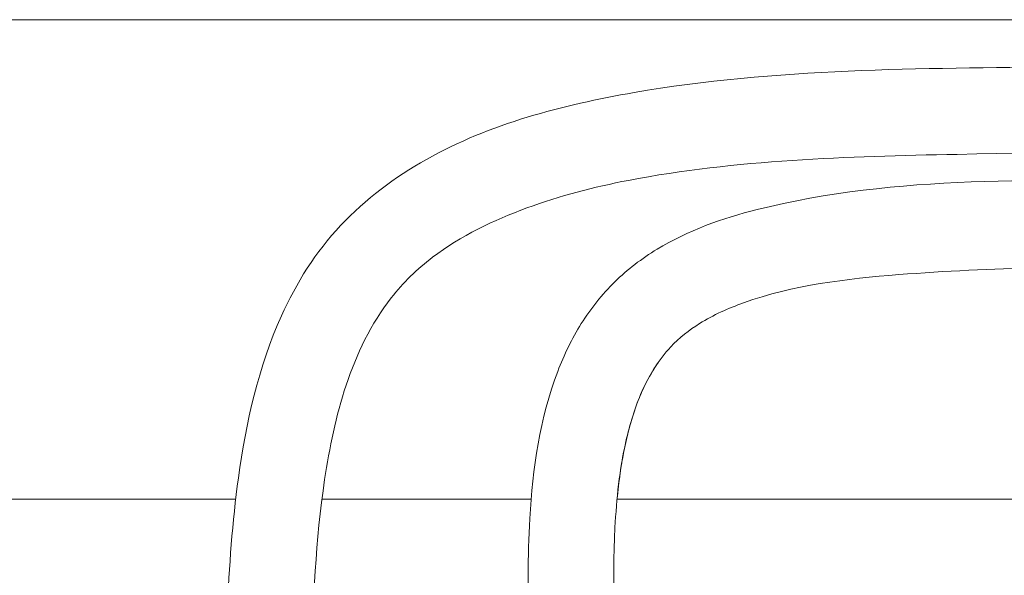
# Model space of a CAD drawing. Units: inches. Extents: x -10.5 to 18.2, y -7 to 22.3.
# Drawn here: x 3 to 4.2, y 8.8 to 9.5 of the extents above; entities that cross this region are included whole.
import ezdxf

# ---------------------------------------------------------------- set-up
doc = ezdxf.new("R2010")
doc.units = ezdxf.units.IN
doc.header["$MEASUREMENT"] = 0

msp = doc.modelspace()

# ---------------------------------------------------------------- linework, layer by layer
at = {"color": 0, "linetype": 'Continuous', "lineweight": 0, "extrusion": (0, 1, 0)}
for p, q in [((0.21, 9.49019), (8.21, 9.49019)), ((0.21, 9.49019), (8.21, 9.49019)), ((3.26472, 8.92965), (0.07793, 8.92965)), ((3.60992, 8.92965), (3.36548, 8.92965)), ((7.07793, 8.92965), (3.71028, 8.92965))]:
    msp.add_line(p, q, dxfattribs=at)
at = {"color": 0, "linetype": 'Continuous', "lineweight": 0}
for points, knots in [([(3.25175, 8.64206), (3.25305, 8.74641), (3.25367, 8.85134), (3.2768, 9.01935), (3.29141, 9.08436), (3.33538, 9.18234), (3.35852, 9.21897), (3.41623, 9.28048), (3.45084, 9.30629), (3.56167, 9.3686), (3.64652, 9.39054), (3.89541, 9.43372), (4.06468, 9.43307), (4.50418, 9.4383), (4.7759, 9.43533), (5.45382, 9.42027), (5.8615, 9.40859), (6.40396, 9.41461), (6.53863, 9.41583), (6.72353, 9.42685), (6.77423, 9.43268), (6.84409, 9.4471), (6.86424, 9.45267), (6.90329, 9.46607), (6.92239, 9.47447), (6.94179, 9.48653), (6.94452, 9.48834), (6.94717, 9.49019)], [0, 0, 0, 0, 0.3134529, 0.3134529, 0.5092848, 0.5092848, 0.6357994, 0.6357994, 0.7623631, 0.7623631, 1.0172282, 1.0172282, 1.520193, 1.520193, 2.3360899, 2.3360899, 3.5596607, 3.5596607, 3.9636557, 3.9636557, 4.11554, 4.11554, 4.1782251, 4.1782251, 4.2412792, 4.2412792, 4.251899, 4.251899, 4.251899, 4.251899]), ([(7.18425, 9.49019), (7.1833, 9.48859), (7.18234, 9.487), (7.15723, 9.44594), (7.12358, 9.40845), (7.05358, 9.35285), (7.01907, 9.33127), (6.93141, 9.28441), (6.87635, 9.26149), (6.72312, 9.20777), (6.62244, 9.1835), (6.31646, 9.12157), (6.10574, 9.10171), (5.58241, 9.09903), (5.27005, 9.13656), (4.76155, 9.18422), (4.56418, 9.19846), (4.25747, 9.202), (4.1482, 9.20077), (3.97826, 9.1874), (3.916, 9.17999), (3.84033, 9.15292), (3.82284, 9.14512), (3.79445, 9.12745), (3.78288, 9.11827), (3.75888, 9.09257), (3.74777, 9.07447), (3.73107, 9.03692), (3.7251, 9.01715), (3.7132, 8.9642), (3.70967, 8.93031), (3.70449, 8.83117), (3.70756, 8.76554), (3.71236, 8.68163), (3.71351, 8.66307), (3.71466, 8.64452)], [8.1435518, 8.1435518, 8.1435518, 8.1435518, 8.1496787, 8.1496787, 8.3015997, 8.3015997, 8.4229808, 8.4229808, 8.6003388, 8.6003388, 8.9105494, 8.9105494, 9.5381649, 9.5381649, 10.481949, 10.481949, 11.0757194, 11.0757194, 11.4027702, 11.4027702, 11.5870982, 11.5870982, 11.6438825, 11.6438825, 11.6874261, 11.6874261, 11.7494475, 11.7494475, 11.8108653, 11.8108653, 11.9124692, 11.9124692, 12.1091354, 12.1091354, 12.1649849, 12.1649849, 12.1649849, 12.1649849]), ([(6.7852, 9.33509), (6.73377, 9.32784), (6.68176, 9.32404), (6.48109, 9.31367), (6.3319, 9.31299), (5.73504, 9.30903), (5.28823, 9.32585), (4.59726, 9.33735), (4.35247, 9.33753), (3.97932, 9.33032), (3.84971, 9.3266), (3.68336, 9.29468), (3.64351, 9.28427), (3.56612, 9.2559), (3.52777, 9.23763), (3.47678, 9.19879), (3.46026, 9.18283), (3.4228, 9.1349), (3.4059, 9.09932), (3.38196, 9.02722), (3.37423, 8.98998), (3.3581, 8.88197), (3.35501, 8.81025), (3.35256, 8.70636), (3.35216, 8.6739), (3.35175, 8.64144)], [8.994282, 8.994282, 8.994282, 8.994282, 9.1501241, 9.1501241, 9.5974582, 9.5974582, 10.9407726, 10.9407726, 11.6750629, 11.6750629, 12.0604896, 12.0604896, 12.1832381, 12.1832381, 12.3077574, 12.3077574, 12.3755576, 12.3755576, 12.4903398, 12.4903398, 12.6036852, 12.6036852, 12.8183364, 12.8183364, 12.9158405, 12.9158405, 12.9158405, 12.9158405]), ([(3.61465, 8.64144), (3.60919, 8.72983), (3.60327, 8.81861), (3.6117, 8.9653), (3.62004, 9.02458), (3.64841, 9.09849), (3.65754, 9.11736), (3.67962, 9.15262), (3.69272, 9.16918), (3.72247, 9.19836), (3.7393, 9.2111), (3.79298, 9.24369), (3.83339, 9.2582), (4.0372, 9.30911), (4.20938, 9.30257), (4.54858, 9.29854), (4.71953, 9.28721), (5.40114, 9.22784), (5.9258, 9.15776), (6.53932, 9.26633), (6.64521, 9.29085), (6.75985, 9.32717), (6.77116, 9.33087), (6.78244, 9.3347)], [0.0030904, 0.0030904, 0.0030904, 0.0030904, 0.2691062, 0.2691062, 0.4444032, 0.4444032, 0.5067538, 0.5067538, 0.5692477, 0.5692477, 0.631769, 0.631769, 0.7576389, 0.7576389, 1.2619616, 1.2619616, 1.7760269, 1.7760269, 3.3210775, 3.3210775, 3.6467938, 3.6467938, 3.6824933, 3.6824933, 3.6824933, 3.6824933]), ([(3.75862, 9.0899), (3.74914, 9.07646), (3.72701, 9.03407), (3.71425, 8.9725), (3.71004, 8.92704), (3.70976, 8.92383)], [11.30966057, 11.30966057, 11.30966057, 11.30966057, 11.38388832, 11.51392778, 11.52371552, 11.52371552, 11.52371552, 11.52371552])]:
    msp.add_open_spline(points, degree=3, knots=knots, dxfattribs=at)

doc.saveas('drawing.dxf')
